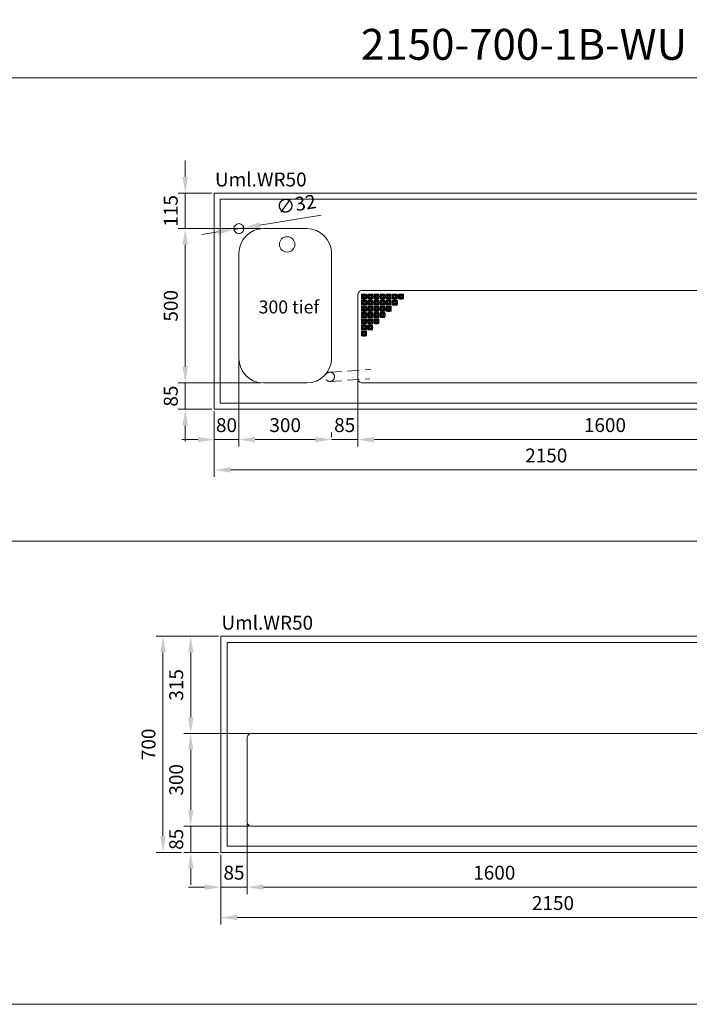
# Model space of a CAD drawing. Units: millimetres. Extents: x 1328 to 26028, y -17122 to 2394.
# Drawn here: x 8468 to 10635, y -8972 to -5784 of the extents above; entities that cross this region are included whole.
import ezdxf
from ezdxf.enums import TextEntityAlignment as Align

# ---------------------------------------------------------------- set-up
doc = ezdxf.new("R2010")
doc.units = ezdxf.units.MM
doc.header["$LTSCALE"] = 6
doc.linetypes.add('VERDECKT', pattern=[9.525, 6.35, -3.175])
for name, color, linetype, lineweight in [('HS Bemaßung', 1, 'Continuous', 9), ('HS Volllinie', 7, 'Continuous', 20), ('HS_Verdeckt', 252, 'VERDECKT', 15), ('HS_Volllinie', 7, 'Continuous', 20), ('HS_Volllinie_W', 7, 'Continuous', 50)]:
    doc.layers.add(name, color=color, linetype=linetype, lineweight=lineweight)
doc.styles.get("Standard").update_dxf_attribs({"font": 'arial.ttf'})
doc.dimstyles.new('M 1_15', dxfattribs={"dimscale": 15, "dimtxt": 3, "dimasz": 3.5, "dimexe": 1.5, "dimexo": 0.5, "dimgap": 1.2, "dimtad": 1, "dimdec": 1, "dimtxsty": 'Standard', "dimcen": 3, "dimclrd": 256, "dimclre": 256, "dimclrt": 7, "dimadec": 1, "dimazin": 2, "dimtfac": 1, "dimtdec": 1, "dimtix": 1, "dimtmove": 0, "dimatfit": 3, "dimfxl": 0, "dimlwd": 9, "dimlwe": 9, "dimarcsym": 0})

# ---------------------------------------------------------------- blocks, each defined once
blk = doc.blocks.new('*D610')
at = {"layer": 'Defpoints', "color": 0}
for p in [(9562.4, -6945.1), (11162.4, -7143.3), (11162.4, -7143.3)]:
    blk.add_point(p, dxfattribs=at)
at = {"layer": 'HS Bemaßung', "lineweight": 9}
for p, q in [((9562.4, -6952.6), (9562.4, -7165.8)), ((11162.4, -7135.8), (11162.4, -7120.8)), ((9614.9, -7143.3), (11109.9, -7143.3))]:
    blk.add_line(p, q, dxfattribs=at)
at = {"layer": 'HS Bemaßung'}
for points in [[(9614.9, -7134.6), (9614.9, -7152.1), (9562.4, -7143.3)], [(11109.9, -7134.6), (11109.9, -7152.1), (11162.4, -7143.3)]]:
    blk.add_solid(points, dxfattribs=at)
at = {"layer": 'HS Bemaßung', "color": 7, "insert": (10362.4, -7102.3), "char_height": 45, "attachment_point": 5}
blk.add_mtext('1600', dxfattribs=at)
blk = doc.blocks.new('*D611')
at = {"layer": 'Defpoints', "color": 0}
for p in [(9177.4, -6880.1), (9477.4, -7143.3), (9477.4, -7143.3)]:
    blk.add_point(p, dxfattribs=at)
at = {"layer": 'HS Bemaßung', "lineweight": 9}
for p, q in [((9177.4, -6887.6), (9177.4, -7165.8)), ((9477.4, -7135.8), (9477.4, -7120.8)), ((9229.9, -7143.3), (9424.9, -7143.3))]:
    blk.add_line(p, q, dxfattribs=at)
at = {"layer": 'HS Bemaßung'}
for points in [[(9229.9, -7134.6), (9229.9, -7152.1), (9177.4, -7143.3)], [(9424.9, -7134.6), (9424.9, -7152.1), (9477.4, -7143.3)]]:
    blk.add_solid(points, dxfattribs=at)
at = {"layer": 'HS Bemaßung', "color": 7, "insert": (9327.4, -7102.3), "char_height": 45, "attachment_point": 5}
blk.add_mtext('300', dxfattribs=at)
blk = doc.blocks.new('*D612')
at = {"layer": 'Defpoints', "color": 0}
for p in [(9097.4, -7045.1), (9177.4, -7143.2), (9177.4, -7143.3)]:
    blk.add_point(p, dxfattribs=at)
at = {"layer": 'HS Bemaßung', "lineweight": 9}
for p, q in [((9097.4, -7052.6), (9097.4, -7165.8)), ((9044.9, -7143.3), (8992.4, -7143.3)), ((9097.4, -7143.3), (9177.4, -7143.3)), ((9177.4, -7150.7), (9177.4, -7165.8)), ((9229.9, -7143.3), (9282.4, -7143.3))]:
    blk.add_line(p, q, dxfattribs=at)
at = {"layer": 'HS Bemaßung'}
for points in [[(9044.9, -7134.6), (9044.9, -7152.1), (9097.4, -7143.3)], [(9229.9, -7134.6), (9229.9, -7152.1), (9177.4, -7143.3)]]:
    blk.add_solid(points, dxfattribs=at)
at = {"layer": 'HS Bemaßung', "color": 7, "insert": (9137.4, -7102.3), "char_height": 45, "attachment_point": 5}
blk.add_mtext('80', dxfattribs=at)
blk = doc.blocks.new('*D613')
at = {"layer": 'Defpoints', "color": 0}
for p in [(9257.4, -6960.1), (9003.8, -7045.1), (9097.4, -7045.1)]:
    blk.add_point(p, dxfattribs=at)
at = {"layer": 'HS Bemaßung', "lineweight": 9}
for p, q in [((9003.8, -6907.6), (9003.8, -6855.1)), ((9249.9, -6960.1), (8981.3, -6960.1)), ((9003.8, -6960.1), (9003.8, -7045.1)), ((9089.9, -7045.1), (8981.3, -7045.1)), ((9003.8, -7097.6), (9003.8, -7150.1))]:
    blk.add_line(p, q, dxfattribs=at)
at = {"layer": 'HS Bemaßung'}
for points in [[(8995.1, -6907.6), (9012.6, -6907.6), (9003.8, -6960.1)], [(8995.1, -7097.6), (9012.6, -7097.6), (9003.8, -7045.1)]]:
    blk.add_solid(points, dxfattribs=at)
at = {"layer": 'HS Bemaßung', "color": 7, "insert": (8962.9, -7002.6), "char_height": 45, "attachment_point": 5, "rotation": 90}
blk.add_mtext('85', dxfattribs=at)
blk = doc.blocks.new('*D614')
at = {"layer": 'Defpoints', "color": 0}
for p in [(9257.4, -6460.1), (9003.8, -6960.1), (9003.8, -6960.1)]:
    blk.add_point(p, dxfattribs=at)
at = {"layer": 'HS Bemaßung', "lineweight": 9}
for p, q in [((9249.9, -6460.1), (8981.3, -6460.1)), ((9003.8, -6512.6), (9003.8, -6907.6)), ((8996.3, -6960.1), (8981.3, -6960.1))]:
    blk.add_line(p, q, dxfattribs=at)
at = {"layer": 'HS Bemaßung'}
for points in [[(8995.1, -6512.6), (9012.6, -6512.6), (9003.8, -6460.1)], [(8995.1, -6907.6), (9012.6, -6907.6), (9003.8, -6960.1)]]:
    blk.add_solid(points, dxfattribs=at)
at = {"layer": 'HS Bemaßung', "color": 7, "insert": (8962.9, -6710.1), "char_height": 45, "attachment_point": 5, "rotation": 90}
blk.add_mtext('500', dxfattribs=at)
blk = doc.blocks.new('*D615')
at = {"layer": 'Defpoints', "color": 0}
for p in [(9097.4, -6345.1), (9003.8, -6460.1), (9003.8, -6460.1)]:
    blk.add_point(p, dxfattribs=at)
at = {"layer": 'HS Bemaßung', "lineweight": 9}
for p, q in [((9003.8, -6292.6), (9003.8, -6240.1)), ((9089.9, -6345.1), (8981.3, -6345.1)), ((9003.8, -6345.1), (9003.8, -6460.1)), ((8996.3, -6460.1), (8981.3, -6460.1)), ((9003.8, -6512.6), (9003.8, -6565.1))]:
    blk.add_line(p, q, dxfattribs=at)
at = {"layer": 'HS Bemaßung'}
for points in [[(8995.1, -6292.6), (9012.6, -6292.6), (9003.8, -6345.1)], [(8995.1, -6512.6), (9012.6, -6512.6), (9003.8, -6460.1)]]:
    blk.add_solid(points, dxfattribs=at)
at = {"layer": 'HS Bemaßung', "color": 7, "insert": (8962.9, -6402.6), "char_height": 45, "attachment_point": 5, "rotation": 90}
blk.add_mtext('115', dxfattribs=at)
blk = doc.blocks.new('*D604')
at = {"layer": 'Defpoints', "color": 0}
for p in [(9477.4, -7143.3), (9562.4, -7143.3), (9562.4, -7143.3)]:
    blk.add_point(p, dxfattribs=at)
at = {"layer": 'HS Bemaßung', "lineweight": 9}
for p, q in [((9477.4, -7135.8), (9477.4, -7120.8)), ((9562.4, -7135.8), (9562.4, -7120.8)), ((9424.9, -7143.3), (9372.4, -7143.3)), ((9477.4, -7143.3), (9562.4, -7143.3)), ((9614.9, -7143.3), (9667.4, -7143.3))]:
    blk.add_line(p, q, dxfattribs=at)
at = {"layer": 'HS Bemaßung'}
for points in [[(9424.9, -7134.6), (9424.9, -7152.1), (9477.4, -7143.3)], [(9614.9, -7134.6), (9614.9, -7152.1), (9562.4, -7143.3)]]:
    blk.add_solid(points, dxfattribs=at)
at = {"layer": 'HS Bemaßung', "color": 7, "insert": (9519.9, -7102.3), "char_height": 45, "attachment_point": 5}
blk.add_mtext('85', dxfattribs=at)
blk = doc.blocks.new('*D616')
at = {"layer": 'Defpoints', "color": 0}
for p in [(9161.6, -6462.6), (9193.2, -6457.5)]:
    blk.add_point(p, dxfattribs=at)
at = {"layer": 'HS Bemaßung', "lineweight": 9}
for p, q in [((9443.9, -6416.7), (9245, -6449.1)), ((9109.8, -6471.1), (9058, -6479.5)), ((9161.6, -6462.6), (9193.2, -6457.5))]:
    blk.add_line(p, q, dxfattribs=at)
at = {"layer": 'HS Bemaßung'}
for points in [[(9243.6, -6440.4), (9246.4, -6457.7), (9193.2, -6457.5)], [(9108.4, -6462.4), (9111.2, -6479.7), (9161.6, -6462.6)]]:
    blk.add_solid(points, dxfattribs=at)
at = {"layer": 'HS Bemaßung', "color": 7, "insert": (9363.6, -6387), "char_height": 45, "attachment_point": 5, "rotation": 9.2438}
blk.add_mtext('∅32', dxfattribs=at)
blk = doc.blocks.new('*D617')
at = {"layer": 'Defpoints', "color": 0}
for p in [(9097.4, -7045.1), (11247.4, -7045.1), (9097.4, -7241.6)]:
    blk.add_point(p, dxfattribs=at)
at = {"layer": 'HS Bemaßung', "lineweight": 9}
for p, q in [((9097.4, -7052.6), (9097.4, -7264.1)), ((11247.4, -7052.6), (11247.4, -7264.1)), ((11194.9, -7241.6), (9149.9, -7241.6))]:
    blk.add_line(p, q, dxfattribs=at)
at = {"layer": 'HS Bemaßung'}
for points in [[(9149.9, -7232.9), (9149.9, -7250.4), (9097.4, -7241.6)], [(11194.9, -7232.9), (11194.9, -7250.4), (11247.4, -7241.6)]]:
    blk.add_solid(points, dxfattribs=at)
at = {"layer": 'HS Bemaßung', "color": 7, "insert": (10172.4, -7200.7), "char_height": 45, "attachment_point": 5}
blk.add_mtext('2150', dxfattribs=at)
blk = doc.blocks.new('*D621')
at = {"layer": 'Defpoints', "color": 0}
for p in [(9219.2, -8395.3), (9021.6, -8480.3), (9119.2, -8480.3)]:
    blk.add_point(p, dxfattribs=at)
at = {"layer": 'HS Bemaßung', "lineweight": 9}
for p, q in [((9021.6, -8342.8), (9021.6, -8290.3)), ((9211.7, -8395.3), (8999.1, -8395.3)), ((9021.6, -8395.3), (9021.6, -8480.3)), ((9111.7, -8480.3), (8999.1, -8480.3)), ((9021.6, -8532.8), (9021.6, -8585.3))]:
    blk.add_line(p, q, dxfattribs=at)
at = {"layer": 'HS Bemaßung'}
for points in [[(9012.9, -8342.8), (9030.4, -8342.8), (9021.6, -8395.3)], [(9012.9, -8532.8), (9030.4, -8532.8), (9021.6, -8480.3)]]:
    blk.add_solid(points, dxfattribs=at)
at = {"layer": 'HS Bemaßung', "color": 7, "insert": (8980.6, -8437.8), "char_height": 45, "attachment_point": 5, "rotation": 90}
blk.add_mtext('85', dxfattribs=at)
blk = doc.blocks.new('*D622')
at = {"layer": 'Defpoints', "color": 0}
for p in [(9219.2, -8095.3), (9021.6, -8395.3), (9021.6, -8395.3)]:
    blk.add_point(p, dxfattribs=at)
at = {"layer": 'HS Bemaßung', "lineweight": 9}
for p, q in [((9211.7, -8095.3), (8999.1, -8095.3)), ((9021.6, -8147.8), (9021.6, -8342.8)), ((9014.1, -8395.3), (8999.1, -8395.3))]:
    blk.add_line(p, q, dxfattribs=at)
at = {"layer": 'HS Bemaßung'}
for points in [[(9012.9, -8147.8), (9030.4, -8147.8), (9021.6, -8095.3)], [(9012.9, -8342.8), (9030.4, -8342.8), (9021.6, -8395.3)]]:
    blk.add_solid(points, dxfattribs=at)
at = {"layer": 'HS Bemaßung', "color": 7, "insert": (8980.6, -8245.3), "char_height": 45, "attachment_point": 5, "rotation": 90}
blk.add_mtext('300', dxfattribs=at)
blk = doc.blocks.new('*D623')
at = {"layer": 'Defpoints', "color": 0}
for p in [(9119.2, -7780.3), (9021.6, -8095.3), (9021.6, -8095.3)]:
    blk.add_point(p, dxfattribs=at)
at = {"layer": 'HS Bemaßung', "lineweight": 9}
for p, q in [((9111.7, -7780.3), (8999.1, -7780.3)), ((9021.6, -7832.8), (9021.6, -8042.8)), ((9014.1, -8095.3), (8999.1, -8095.3))]:
    blk.add_line(p, q, dxfattribs=at)
at = {"layer": 'HS Bemaßung'}
for points in [[(9012.9, -7832.8), (9030.4, -7832.8), (9021.6, -7780.3)], [(9012.9, -8042.8), (9030.4, -8042.8), (9021.6, -8095.3)]]:
    blk.add_solid(points, dxfattribs=at)
at = {"layer": 'HS Bemaßung', "color": 7, "insert": (8980.6, -7937.8), "char_height": 45, "attachment_point": 5, "rotation": 90}
blk.add_mtext('315', dxfattribs=at)
blk = doc.blocks.new('*D618')
at = {"layer": 'Defpoints', "color": 0}
for p in [(9019.8, -7780.3), (8931.9, -8480.3), (8999.1, -8480.3)]:
    blk.add_point(p, dxfattribs=at)
at = {"layer": 'HS Bemaßung', "lineweight": 9}
for p, q in [((9012.3, -7780.3), (8909.4, -7780.3)), ((8931.9, -7832.8), (8931.9, -8427.8)), ((8991.6, -8480.3), (8909.4, -8480.3))]:
    blk.add_line(p, q, dxfattribs=at)
at = {"layer": 'HS Bemaßung'}
for points in [[(8923.1, -7832.8), (8940.6, -7832.8), (8931.9, -7780.3)], [(8923.1, -8427.8), (8940.6, -8427.8), (8931.9, -8480.3)]]:
    blk.add_solid(points, dxfattribs=at)
at = {"layer": 'HS Bemaßung', "color": 7, "insert": (8890.9, -8130.3), "char_height": 45, "attachment_point": 5, "rotation": 90}
blk.add_mtext('700', dxfattribs=at)
blk = doc.blocks.new('*D624')
at = {"layer": 'Defpoints', "color": 0}
for p in [(9204.2, -8380.3), (9119.2, -8480.3), (9119.2, -8592.7)]:
    blk.add_point(p, dxfattribs=at)
at = {"layer": 'HS Bemaßung', "lineweight": 9}
for p, q in [((9204.2, -8387.8), (9204.2, -8615.2)), ((9119.2, -8487.8), (9119.2, -8615.2)), ((9066.7, -8592.7), (9014.2, -8592.7)), ((9204.2, -8592.7), (9119.2, -8592.7)), ((9256.7, -8592.7), (9309.2, -8592.7))]:
    blk.add_line(p, q, dxfattribs=at)
at = {"layer": 'HS Bemaßung'}
for points in [[(9066.7, -8584), (9066.7, -8601.5), (9119.2, -8592.7)], [(9256.7, -8584), (9256.7, -8601.5), (9204.2, -8592.7)]]:
    blk.add_solid(points, dxfattribs=at)
at = {"layer": 'HS Bemaßung', "color": 7, "insert": (9161.7, -8551.8), "char_height": 45, "attachment_point": 5}
blk.add_mtext('85', dxfattribs=at)
blk = doc.blocks.new('*D625')
at = {"layer": 'Defpoints', "color": 0}
for p in [(10804.2, -8380.3), (9204.2, -8592.7), (9204.2, -8592.7)]:
    blk.add_point(p, dxfattribs=at)
at = {"layer": 'HS Bemaßung', "lineweight": 9}
for p, q in [((10804.2, -8387.8), (10804.2, -8615.2)), ((9204.2, -8585.2), (9204.2, -8570.2)), ((10751.7, -8592.7), (9256.7, -8592.7))]:
    blk.add_line(p, q, dxfattribs=at)
at = {"layer": 'HS Bemaßung'}
for points in [[(9256.7, -8584), (9256.7, -8601.5), (9204.2, -8592.7)], [(10751.7, -8584), (10751.7, -8601.5), (10804.2, -8592.7)]]:
    blk.add_solid(points, dxfattribs=at)
at = {"layer": 'HS Bemaßung', "color": 7, "insert": (10004.2, -8551.8), "char_height": 45, "attachment_point": 5}
blk.add_mtext('1600', dxfattribs=at)
blk = doc.blocks.new('*D620')
at = {"layer": 'Defpoints', "color": 0}
for p in [(9119.2, -8480.3), (11269.2, -8480.3), (11269.2, -8691.1)]:
    blk.add_point(p, dxfattribs=at)
at = {"layer": 'HS Bemaßung', "lineweight": 9}
for p, q in [((9119.2, -8487.8), (9119.2, -8713.6)), ((11269.2, -8487.8), (11269.2, -8713.6)), ((9171.7, -8691.1), (11216.7, -8691.1))]:
    blk.add_line(p, q, dxfattribs=at)
at = {"layer": 'HS Bemaßung'}
for points in [[(9171.7, -8682.3), (9171.7, -8699.8), (9119.2, -8691.1)], [(11216.7, -8682.3), (11216.7, -8699.8), (11269.2, -8691.1)]]:
    blk.add_solid(points, dxfattribs=at)
at = {"layer": 'HS Bemaßung', "color": 7, "insert": (10194.2, -8650.1), "char_height": 45, "attachment_point": 5}
blk.add_mtext('2150', dxfattribs=at)

msp = doc.modelspace()

# ---------------------------------------------------------------- linework, layer by layer
at = {"layer": 'HS Bemaßung'}
for p, q in [((9575.6, -6673.27), (9578.87, -6676.54)), ((9575.6, -6686.89), (9578.87, -6683.61)), ((9575.6, -6693.27), (9578.87, -6696.54)), ((9589.22, -6673.27), (9585.95, -6676.54)), ((9589.22, -6686.89), (9585.95, -6683.61)), ((9589.22, -6693.27), (9585.95, -6696.54)), ((9595.6, -6673.27), (9598.87, -6676.54)), ((9595.6, -6686.89), (9598.87, -6683.61)), ((9595.6, -6693.27), (9598.87, -6696.54)), ((9609.22, -6673.27), (9605.95, -6676.54)), ((9609.22, -6686.89), (9605.95, -6683.61)), ((9609.22, -6693.27), (9605.95, -6696.54)), ((9615.6, -6673.27), (9618.87, -6676.54)), ((9615.6, -6686.89), (9618.87, -6683.61)), ((9615.6, -6693.27), (9618.87, -6696.54)), ((9629.22, -6673.27), (9625.95, -6676.54)), ((9629.22, -6686.89), (9625.95, -6683.61)), ((9629.22, -6693.27), (9625.95, -6696.54)), ((9635.6, -6673.27), (9638.87, -6676.54)), ((9635.6, -6686.89), (9638.87, -6683.61)), ((9635.6, -6693.27), (9638.87, -6696.54)), ((9649.22, -6673.27), (9645.95, -6676.54)), ((9649.22, -6686.89), (9645.95, -6683.61)), ((9649.22, -6693.27), (9645.95, -6696.54)), ((9655.6, -6673.27), (9658.87, -6676.54)), ((9655.6, -6686.89), (9658.87, -6683.61)), ((9655.6, -6693.27), (9658.87, -6696.54)), ((9669.22, -6673.27), (9665.95, -6676.54)), ((9669.22, -6686.89), (9665.95, -6683.61)), ((9669.22, -6693.27), (9665.95, -6696.54)), ((9675.6, -6673.27), (9678.87, -6676.54)), ((9675.6, -6686.89), (9678.87, -6683.61)), ((9675.6, -6693.27), (9678.87, -6696.54)), ((9689.22, -6673.27), (9685.95, -6676.54)), ((9689.22, -6686.89), (9685.95, -6683.61)), ((9689.22, -6693.27), (9685.95, -6696.54)), ((9695.6, -6673.27), (9698.87, -6676.54)), ((9695.6, -6686.89), (9698.87, -6683.61)), ((9709.22, -6673.27), (9705.95, -6676.54)), ((9709.22, -6686.89), (9705.95, -6683.61)), ((9575.6, -6706.89), (9578.87, -6703.61)), ((9575.6, -6713.27), (9578.87, -6716.54)), ((9575.6, -6726.89), (9578.87, -6723.61)), ((9589.22, -6706.89), (9585.95, -6703.61)), ((9589.22, -6713.27), (9585.95, -6716.54)), ((9589.22, -6726.89), (9585.95, -6723.61)), ((9595.6, -6706.89), (9598.87, -6703.61)), ((9595.6, -6713.27), (9598.87, -6716.54)), ((9595.6, -6726.89), (9598.87, -6723.61)), ((9609.22, -6706.89), (9605.95, -6703.61)), ((9609.22, -6713.27), (9605.95, -6716.54)), ((9609.22, -6726.89), (9605.95, -6723.61)), ((9615.6, -6706.89), (9618.87, -6703.61)), ((9615.6, -6713.27), (9618.87, -6716.54)), ((9615.6, -6726.89), (9618.87, -6723.61)), ((9629.22, -6706.89), (9625.95, -6703.61)), ((9629.22, -6713.27), (9625.95, -6716.54)), ((9629.22, -6726.89), (9625.95, -6723.61)), ((9635.6, -6706.89), (9638.87, -6703.61)), ((9635.6, -6713.27), (9638.87, -6716.54)), ((9635.6, -6726.89), (9638.87, -6723.61)), ((9649.22, -6706.89), (9645.95, -6703.61)), ((9649.22, -6713.27), (9645.95, -6716.54)), ((9649.22, -6726.89), (9645.95, -6723.61)), ((9655.6, -6706.89), (9658.87, -6703.61)), ((9655.6, -6713.27), (9658.87, -6716.54)), ((9655.6, -6726.89), (9658.87, -6723.61)), ((9669.22, -6706.89), (9665.95, -6703.61)), ((9669.22, -6713.27), (9665.95, -6716.54)), ((9669.22, -6726.89), (9665.95, -6723.61)), ((9675.6, -6706.89), (9678.87, -6703.61)), ((9689.22, -6706.89), (9685.95, -6703.61)), ((9575.6, -6733.27), (9578.87, -6736.54)), ((9575.6, -6746.89), (9578.87, -6743.61)), ((9575.6, -6753.27), (9578.87, -6756.54)), ((9589.22, -6733.27), (9585.95, -6736.54)), ((9589.22, -6746.89), (9585.95, -6743.61)), ((9589.22, -6753.27), (9585.95, -6756.54)), ((9595.6, -6733.27), (9598.87, -6736.54)), ((9595.6, -6746.89), (9598.87, -6743.61)), ((9595.6, -6753.27), (9598.87, -6756.54)), ((9609.22, -6733.27), (9605.95, -6736.54)), ((9609.22, -6746.89), (9605.95, -6743.61)), ((9609.22, -6753.27), (9605.95, -6756.54)), ((9615.6, -6733.27), (9618.87, -6736.54)), ((9615.6, -6746.89), (9618.87, -6743.61)), ((9615.6, -6753.27), (9618.87, -6756.54)), ((9629.22, -6733.27), (9625.95, -6736.54)), ((9629.22, -6746.89), (9625.95, -6743.61)), ((9629.22, -6753.27), (9625.95, -6756.54)), ((9635.6, -6733.27), (9638.87, -6736.54)), ((9635.6, -6746.89), (9638.87, -6743.61)), ((9649.22, -6733.27), (9645.95, -6736.54)), ((9649.22, -6746.89), (9645.95, -6743.61)), ((9575.6, -6766.89), (9578.87, -6763.61)), ((9575.6, -6773.27), (9578.87, -6776.54)), ((9575.6, -6786.89), (9578.87, -6783.61)), ((9589.22, -6766.89), (9585.95, -6763.61)), ((9589.22, -6773.27), (9585.95, -6776.54)), ((9589.22, -6786.89), (9585.95, -6783.61)), ((9595.6, -6766.89), (9598.87, -6763.61)), ((9595.6, -6773.27), (9598.87, -6776.54)), ((9595.6, -6786.89), (9598.87, -6783.61)), ((9609.22, -6766.89), (9605.95, -6763.61)), ((9609.22, -6773.27), (9605.95, -6776.54)), ((9609.22, -6786.89), (9605.95, -6783.61)), ((9615.6, -6766.89), (9618.87, -6763.61)), ((9629.22, -6766.89), (9625.95, -6763.61)), ((9575.6, -6793.27), (9578.87, -6796.54)), ((9575.6, -6806.89), (9578.87, -6803.61)), ((9589.22, -6793.27), (9585.95, -6796.54)), ((9589.22, -6806.89), (9585.95, -6803.61))]:
    msp.add_line(p, q, dxfattribs=at)
for centre, radius, start, end in [((9634.21, -6680.08), 60, 173.37573, 186.62427), ((9634.21, -6700.08), 60, 173.37573, 186.62427), ((9575.6, -6673.27), 1, 96.62427, 173.37573), ((9575.6, -6686.89), 1, 186.62427, 263.37573), ((9575.6, -6693.27), 1, 96.62427, 173.37573), ((9582.41, -6731.88), 60, 83.37573, 96.62427), ((9582.41, -6628.28), 60, 263.37573, 276.62427), ((9582.41, -6751.88), 60, 83.37573, 96.62427), ((9589.22, -6673.27), 1, 6.62427, 83.37573), ((9589.22, -6686.89), 1, 276.62427, 353.37573), ((9589.22, -6693.27), 1, 6.62427, 83.37573), ((9530.61, -6680.08), 60, 353.37573, 6.62427), ((9530.61, -6700.08), 60, 353.37573, 6.62427), ((9654.21, -6680.08), 60, 173.37573, 186.62427), ((9654.21, -6700.08), 60, 173.37573, 186.62427), ((9595.6, -6673.27), 1, 96.62427, 173.37573), ((9595.6, -6686.89), 1, 186.62427, 263.37573), ((9595.6, -6693.27), 1, 96.62427, 173.37573), ((9602.41, -6731.88), 60, 83.37573, 96.62427), ((9602.41, -6628.28), 60, 263.37573, 276.62427), ((9602.41, -6751.88), 60, 83.37573, 96.62427), ((9609.22, -6673.27), 1, 6.62427, 83.37573), ((9609.22, -6686.89), 1, 276.62427, 353.37573), ((9609.22, -6693.27), 1, 6.62427, 83.37573), ((9550.61, -6680.08), 60, 353.37573, 6.62427), ((9550.61, -6700.08), 60, 353.37573, 6.62427), ((9674.21, -6680.08), 60, 173.37573, 186.62427), ((9674.21, -6700.08), 60, 173.37573, 186.62427), ((9615.6, -6673.27), 1, 96.62427, 173.37573), ((9615.6, -6686.89), 1, 186.62427, 263.37573), ((9615.6, -6693.27), 1, 96.62427, 173.37573), ((9622.41, -6731.88), 60, 83.37573, 96.62427), ((9622.41, -6628.28), 60, 263.37573, 276.62427), ((9622.41, -6751.88), 60, 83.37573, 96.62427), ((9629.22, -6673.27), 1, 6.62427, 83.37573), ((9629.22, -6686.89), 1, 276.62427, 353.37573), ((9629.22, -6693.27), 1, 6.62427, 83.37573), ((9570.61, -6680.08), 60, 353.37573, 6.62427), ((9570.61, -6700.08), 60, 353.37573, 6.62427), ((9694.21, -6680.08), 60, 173.37573, 186.62427), ((9694.21, -6700.08), 60, 173.37573, 186.62427), ((9635.6, -6673.27), 1, 96.62427, 173.37573), ((9635.6, -6686.89), 1, 186.62427, 263.37573), ((9635.6, -6693.27), 1, 96.62427, 173.37573), ((9642.41, -6731.88), 60, 83.37573, 96.62427), ((9642.41, -6628.28), 60, 263.37573, 276.62427), ((9642.41, -6751.88), 60, 83.37573, 96.62427), ((9649.22, -6673.27), 1, 6.62427, 83.37573), ((9649.22, -6686.89), 1, 276.62427, 353.37573), ((9649.22, -6693.27), 1, 6.62427, 83.37573), ((9590.61, -6680.08), 60, 353.37573, 6.62427), ((9590.61, -6700.08), 60, 353.37573, 6.62427), ((9714.21, -6680.08), 60, 173.37573, 186.62427), ((9714.21, -6700.08), 60, 173.37573, 186.62427), ((9655.6, -6673.27), 1, 96.62427, 173.37573), ((9655.6, -6686.89), 1, 186.62427, 263.37573), ((9655.6, -6693.27), 1, 96.62427, 173.37573), ((9662.41, -6731.88), 60, 83.37573, 96.62427), ((9662.41, -6628.28), 60, 263.37573, 276.62427), ((9662.41, -6751.88), 60, 83.37573, 96.62427), ((9669.22, -6673.27), 1, 6.62427, 83.37573), ((9669.22, -6686.89), 1, 276.62427, 353.37573), ((9669.22, -6693.27), 1, 6.62427, 83.37573), ((9610.61, -6680.08), 60, 353.37573, 6.62427), ((9610.61, -6700.08), 60, 353.37573, 6.62427), ((9734.21, -6680.08), 60, 173.37573, 186.62427), ((9734.21, -6700.08), 60, 173.37573, 186.62427), ((9675.6, -6673.27), 1, 96.62427, 173.37573), ((9675.6, -6686.89), 1, 186.62427, 263.37573), ((9675.6, -6693.27), 1, 96.62427, 173.37573), ((9682.41, -6731.88), 60, 83.37573, 96.62427), ((9682.41, -6628.28), 60, 263.37573, 276.62427), ((9682.41, -6751.88), 60, 83.37573, 96.62427), ((9689.22, -6673.27), 1, 6.62427, 83.37573), ((9689.22, -6686.89), 1, 276.62427, 353.37573), ((9689.22, -6693.27), 1, 6.62427, 83.37573), ((9630.61, -6680.08), 60, 353.37573, 6.62427), ((9630.61, -6700.08), 60, 353.37573, 6.62427), ((9754.21, -6680.08), 60, 173.37573, 186.62427), ((9695.6, -6673.27), 1, 96.62427, 173.37573), ((9695.6, -6686.89), 1, 186.62427, 263.37573), ((9702.41, -6731.88), 60, 83.37573, 96.62427), ((9702.41, -6628.28), 60, 263.37573, 276.62427), ((9709.22, -6673.27), 1, 6.62427, 83.37573), ((9709.22, -6686.89), 1, 276.62427, 353.37573), ((9650.61, -6680.08), 60, 353.37573, 6.62427), ((9634.21, -6720.08), 60, 173.37573, 186.62427), ((9575.6, -6706.89), 1, 186.62427, 263.37573), ((9575.6, -6713.27), 1, 96.62427, 173.37573), ((9575.6, -6726.89), 1, 186.62427, 263.37573), ((9582.41, -6648.28), 60, 263.37573, 276.62427), ((9582.41, -6771.88), 60, 83.37573, 96.62427), ((9582.41, -6668.28), 60, 263.37573, 276.62427), ((9589.22, -6706.89), 1, 276.62427, 353.37573), ((9589.22, -6713.27), 1, 6.62427, 83.37573), ((9589.22, -6726.89), 1, 276.62427, 353.37573), ((9530.61, -6720.08), 60, 353.37573, 6.62427), ((9654.21, -6720.08), 60, 173.37573, 186.62427), ((9595.6, -6706.89), 1, 186.62427, 263.37573), ((9595.6, -6713.27), 1, 96.62427, 173.37573), ((9595.6, -6726.89), 1, 186.62427, 263.37573), ((9602.41, -6648.28), 60, 263.37573, 276.62427), ((9602.41, -6771.88), 60, 83.37573, 96.62427), ((9602.41, -6668.28), 60, 263.37573, 276.62427), ((9609.22, -6706.89), 1, 276.62427, 353.37573), ((9609.22, -6713.27), 1, 6.62427, 83.37573), ((9609.22, -6726.89), 1, 276.62427, 353.37573), ((9550.61, -6720.08), 60, 353.37573, 6.62427), ((9674.21, -6720.08), 60, 173.37573, 186.62427), ((9615.6, -6706.89), 1, 186.62427, 263.37573), ((9615.6, -6713.27), 1, 96.62427, 173.37573), ((9615.6, -6726.89), 1, 186.62427, 263.37573), ((9622.41, -6648.28), 60, 263.37573, 276.62427), ((9622.41, -6771.88), 60, 83.37573, 96.62427), ((9622.41, -6668.28), 60, 263.37573, 276.62427), ((9629.22, -6706.89), 1, 276.62427, 353.37573), ((9629.22, -6713.27), 1, 6.62427, 83.37573), ((9629.22, -6726.89), 1, 276.62427, 353.37573), ((9570.61, -6720.08), 60, 353.37573, 6.62427), ((9694.21, -6720.08), 60, 173.37573, 186.62427), ((9635.6, -6706.89), 1, 186.62427, 263.37573), ((9635.6, -6713.27), 1, 96.62427, 173.37573), ((9635.6, -6726.89), 1, 186.62427, 263.37573), ((9642.41, -6648.28), 60, 263.37573, 276.62427), ((9642.41, -6771.88), 60, 83.37573, 96.62427), ((9642.41, -6668.28), 60, 263.37573, 276.62427), ((9649.22, -6706.89), 1, 276.62427, 353.37573), ((9649.22, -6713.27), 1, 6.62427, 83.37573), ((9649.22, -6726.89), 1, 276.62427, 353.37573), ((9590.61, -6720.08), 60, 353.37573, 6.62427), ((9714.21, -6720.08), 60, 173.37573, 186.62427), ((9655.6, -6706.89), 1, 186.62427, 263.37573), ((9655.6, -6713.27), 1, 96.62427, 173.37573), ((9655.6, -6726.89), 1, 186.62427, 263.37573), ((9662.41, -6648.28), 60, 263.37573, 276.62427), ((9662.41, -6771.88), 60, 83.37573, 96.62427), ((9662.41, -6668.28), 60, 263.37573, 276.62427), ((9669.22, -6706.89), 1, 276.62427, 353.37573), ((9669.22, -6713.27), 1, 6.62427, 83.37573), ((9669.22, -6726.89), 1, 276.62427, 353.37573), ((9610.61, -6720.08), 60, 353.37573, 6.62427), ((9675.6, -6706.89), 1, 186.62427, 263.37573), ((9682.41, -6648.28), 60, 263.37573, 276.62427), ((9689.22, -6706.89), 1, 276.62427, 353.37573), ((9634.21, -6740.08), 60, 173.37573, 186.62427), ((9634.21, -6760.08), 60, 173.37573, 186.62427), ((9575.6, -6733.27), 1, 96.62427, 173.37573), ((9575.6, -6746.89), 1, 186.62427, 263.37573), ((9575.6, -6753.27), 1, 96.62427, 173.37573), ((9582.41, -6791.88), 60, 83.37573, 96.62427), ((9582.41, -6688.28), 60, 263.37573, 276.62427), ((9582.41, -6811.88), 60, 83.37573, 96.62427), ((9589.22, -6733.27), 1, 6.62427, 83.37573), ((9589.22, -6746.89), 1, 276.62427, 353.37573), ((9589.22, -6753.27), 1, 6.62427, 83.37573), ((9530.61, -6740.08), 60, 353.37573, 6.62427), ((9530.61, -6760.08), 60, 353.37573, 6.62427), ((9654.21, -6740.08), 60, 173.37573, 186.62427), ((9654.21, -6760.08), 60, 173.37573, 186.62427), ((9595.6, -6733.27), 1, 96.62427, 173.37573), ((9595.6, -6746.89), 1, 186.62427, 263.37573), ((9595.6, -6753.27), 1, 96.62427, 173.37573), ((9602.41, -6791.88), 60, 83.37573, 96.62427), ((9602.41, -6688.28), 60, 263.37573, 276.62427), ((9602.41, -6811.88), 60, 83.37573, 96.62427), ((9609.22, -6733.27), 1, 6.62427, 83.37573), ((9609.22, -6746.89), 1, 276.62427, 353.37573), ((9609.22, -6753.27), 1, 6.62427, 83.37573), ((9550.61, -6740.08), 60, 353.37573, 6.62427), ((9550.61, -6760.08), 60, 353.37573, 6.62427), ((9674.21, -6740.08), 60, 173.37573, 186.62427), ((9674.21, -6760.08), 60, 173.37573, 186.62427), ((9615.6, -6733.27), 1, 96.62427, 173.37573), ((9615.6, -6746.89), 1, 186.62427, 263.37573), ((9615.6, -6753.27), 1, 96.62427, 173.37573), ((9622.41, -6791.88), 60, 83.37573, 96.62427), ((9622.41, -6688.28), 60, 263.37573, 276.62427), ((9622.41, -6811.88), 60, 83.37573, 96.62427), ((9629.22, -6733.27), 1, 6.62427, 83.37573), ((9629.22, -6746.89), 1, 276.62427, 353.37573), ((9629.22, -6753.27), 1, 6.62427, 83.37573), ((9570.61, -6740.08), 60, 353.37573, 6.62427), ((9570.61, -6760.08), 60, 353.37573, 6.62427), ((9694.21, -6740.08), 60, 173.37573, 186.62427), ((9635.6, -6733.27), 1, 96.62427, 173.37573), ((9635.6, -6746.89), 1, 186.62427, 263.37573), ((9642.41, -6791.88), 60, 83.37573, 96.62427), ((9642.41, -6688.28), 60, 263.37573, 276.62427), ((9649.22, -6733.27), 1, 6.62427, 83.37573), ((9649.22, -6746.89), 1, 276.62427, 353.37573), ((9590.61, -6740.08), 60, 353.37573, 6.62427), ((9634.21, -6780.08), 60, 173.37573, 186.62427), ((9575.6, -6766.89), 1, 186.62427, 263.37573), ((9575.6, -6773.27), 1, 96.62427, 173.37573), ((9575.6, -6786.89), 1, 186.62427, 263.37573), ((9582.41, -6708.28), 60, 263.37573, 276.62427), ((9582.41, -6831.88), 60, 83.37573, 96.62427), ((9582.41, -6728.28), 60, 263.37573, 276.62427), ((9589.22, -6766.89), 1, 276.62427, 353.37573), ((9589.22, -6773.27), 1, 6.62427, 83.37573), ((9589.22, -6786.89), 1, 276.62427, 353.37573), ((9530.61, -6780.08), 60, 353.37573, 6.62427), ((9654.21, -6780.08), 60, 173.37573, 186.62427), ((9595.6, -6766.89), 1, 186.62427, 263.37573), ((9595.6, -6773.27), 1, 96.62427, 173.37573), ((9595.6, -6786.89), 1, 186.62427, 263.37573), ((9602.41, -6708.28), 60, 263.37573, 276.62427), ((9602.41, -6831.88), 60, 83.37573, 96.62427), ((9602.41, -6728.28), 60, 263.37573, 276.62427), ((9609.22, -6766.89), 1, 276.62427, 353.37573), ((9609.22, -6773.27), 1, 6.62427, 83.37573), ((9609.22, -6786.89), 1, 276.62427, 353.37573), ((9550.61, -6780.08), 60, 353.37573, 6.62427), ((9615.6, -6766.89), 1, 186.62427, 263.37573), ((9622.41, -6708.28), 60, 263.37573, 276.62427), ((9629.22, -6766.89), 1, 276.62427, 353.37573), ((9634.21, -6800.08), 60, 173.37573, 186.62427), ((9575.6, -6793.27), 1, 96.62427, 173.37573), ((9575.6, -6806.89), 1, 186.62427, 263.37573), ((9582.41, -6851.88), 60, 83.37573, 96.62427), ((9582.41, -6748.28), 60, 263.37573, 276.62427), ((9589.22, -6793.27), 1, 6.62427, 83.37573), ((9589.22, -6806.89), 1, 276.62427, 353.37573), ((9530.61, -6800.08), 60, 353.37573, 6.62427)]:
    msp.add_arc(centre, radius, start, end, dxfattribs=at)
at = {"layer": 'HS Volllinie'}
for points in [[(8328.03, -5972.18), (11828.03, -5972.18), (11828.03, -5755.56), (8328.03, -5755.56)], [(8328.03, -7472.18), (11828.03, -7472.18), (11828.03, -5972.18), (8328.03, -5972.18)], [(8328.03, -8972.18), (11828.03, -8972.18), (11828.03, -7472.18), (8328.03, -7472.18)]]:
    msp.add_lwpolyline(points, close=True, dxfattribs=at)
msp.add_circle((9177.41, -6460.08), 16, dxfattribs=at)
at = {"layer": 'HS_Verdeckt'}
for p, q in [((9472.14, -6925.05), (9604.45, -6916.69)), ((9472.14, -6955.05), (9601.43, -6946.69))]:
    msp.add_line(p, q, dxfattribs=at)
msp.add_circle((9472.14, -6940.05), 15, dxfattribs=at)
at = {"layer": 'HS_Volllinie'}
for p, q in [((9097.41, -6345.08), (11247.41, -6345.08)), ((9097.41, -7045.08), (9097.41, -6345.08)), ((9117.41, -6365.08), (9117.41, -7025.08)), ((9117.41, -6365.08), (11227.41, -6365.08)), ((9397.41, -6460.08), (9257.41, -6460.08)), ((9177.41, -6540.08), (9177.41, -6880.08)), ((9477.41, -6880.08), (9477.41, -6540.08)), ((9257.41, -6960.08), (9397.41, -6960.08)), ((11247.41, -7045.08), (9097.41, -7045.08)), ((9117.41, -7025.08), (11227.41, -7025.08)), ((11269.22, -7780.27), (9119.22, -7780.27)), ((9119.22, -7780.27), (9119.22, -8480.27)), ((9139.22, -7800.27), (9139.22, -8460.27)), ((11249.22, -7800.27), (9139.22, -7800.27)), ((9119.22, -8480.27), (11269.22, -8480.27)), ((11249.22, -8460.27), (9139.22, -8460.27))]:
    msp.add_line(p, q, dxfattribs=at)
for points in [[(9577.41, -6960.08), (11147.41, -6960.08, 0.4142136), (11162.41, -6945.08), (11162.41, -6675.08, 0.4142136), (11147.41, -6660.08), (9577.41, -6660.08, 0.4142136), (9562.41, -6675.08), (9562.41, -6945.08, 0.4142136)], [(10789.22, -8395.27), (9219.22, -8395.27, -0.4142136), (9204.22, -8380.27), (9204.22, -8110.27, -0.4142136), (9219.22, -8095.27), (10789.22, -8095.27, -0.4142136), (10804.22, -8110.27), (10804.22, -8380.27, -0.4142136)]]:
    msp.add_lwpolyline(points, format="xyb", close=True, dxfattribs=at)
msp.add_circle((9333.66, -6511.27), 25, dxfattribs=at)
for centre, start, end in [((9257.41, -6540.08), 90, 180), ((9397.41, -6540.08), 0, 90), ((9257.41, -6880.08), 180, 270), ((9397.41, -6880.08), 270, 0)]:
    msp.add_arc(centre, 80, start, end, dxfattribs=at)
at = {"layer": 'HS_Volllinie_W'}
for centre in [(9582.41, -6680.08), (9582.41, -6700.08), (9602.41, -6680.08), (9602.41, -6700.08), (9622.41, -6680.08), (9622.41, -6700.08), (9642.41, -6680.08), (9642.41, -6700.08), (9662.41, -6680.08), (9662.41, -6700.08), (9682.41, -6680.08), (9682.41, -6700.08), (9702.41, -6680.08), (9582.41, -6720.08), (9602.41, -6720.08), (9622.41, -6720.08), (9642.41, -6720.08), (9662.41, -6720.08), (9582.41, -6740.08), (9582.41, -6760.08), (9602.41, -6740.08), (9602.41, -6760.08), (9622.41, -6740.08), (9622.41, -6760.08), (9642.41, -6740.08), (9582.41, -6780.08), (9602.41, -6780.08), (9582.41, -6800.08)]:
    msp.add_circle(centre, 5, dxfattribs=at)

# ---------------------------------------------------------------- texts
at = {"layer": 'HS Bemaßung'}
for p in [(9100.11, -6278.69), (9121.06, -7713.88)]:
    msp.add_text('Uml.WR50', height=45, dxfattribs=at).set_placement(p, align=Align.TOP_LEFT)
at = {"layer": 'HS Bemaßung', "attachment_point": 1}
for s, width, insert, char_height in [('2150-700-1B-WU', 1785.9248, (9572.51, -5813.41), 100), ('300 tief', 781.6234, (9241.41, -6692.89), 42)]:
    msp.add_mtext_dynamic_manual_height_columns(s, width=width, gutter_width=300, heights=[0], dxfattribs=dict(at, insert=insert, char_height=char_height))

# ---------------------------------------------------------------- dimensions: what is measured, and where the dimension line sits
at = {"layer": 'HS Bemaßung'}
for base, p1, p2, angle, picture, middle in [((9003.83, -6460.08), (9097.41, -6345.08), (9003.83, -6460.08), 90, '*D615', (8962.86, -6402.58)), ((9003.83, -6960.08), (9257.41, -6460.08), (9003.83, -6960.08), 90, '*D614', (8962.86, -6710.08)), ((9003.83, -7045.08), (9257.41, -6960.08), (9097.41, -7045.08), 90, '*D613', (8962.86, -7002.58)), ((9477.41, -7143.3), (9177.41, -6880.08), (9477.41, -7143.3), 180, '*D611', (9327.41, -7102.31)), ((11162.41, -7143.3), (9562.41, -6945.08), (11162.41, -7143.3), 180, '*D610', (10362.41, -7102.33)), ((9177.41, -7143.3), (9097.41, -7045.08), (9177.41, -7143.2), 180, '*D612', (9137.41, -7102.33)), ((9562.41, -7143.3), (9477.41, -7143.3), (9562.41, -7143.3), 180, '*D604', (9519.91, -7102.33)), ((8931.88, -8480.27), (9019.81, -7780.27), (8999.11, -8480.27), 90, '*D618', (8890.9, -8130.27)), ((9021.61, -8095.27), (9119.22, -7780.27), (9021.61, -8095.27), 90, '*D623', (8980.62, -7937.77)), ((9021.61, -8395.27), (9219.22, -8095.27), (9021.61, -8395.27), 90, '*D622', (8980.62, -8245.27)), ((9021.61, -8480.27), (9219.22, -8395.27), (9119.22, -8480.27), 90, '*D621', (8980.64, -8437.77)), ((11269.22, -8691.09), (9119.22, -8480.27), (11269.22, -8480.27), 180, '*D620', (10194.22, -8650.11))]:
    dim = msp.add_linear_dim(base=base, p1=p1, p2=p2, angle=angle, dimstyle='M 1_15', dxfattribs=at)
    dim.commit()
    dim.dimension.update_dxf_attribs({"geometry": picture, "text_midpoint": middle})
dim = msp.add_diameter_dim_2p(p1=(9161.62, -6462.65), p2=(9193.2, -6457.51), dimstyle='M 1_15', dxfattribs=at)
dim.commit()
dim.dimension.update_dxf_attribs({"geometry": '*D616', "text_midpoint": (9363.57, -6386.99)})
for base, p1, p2, picture, middle in [((9097.41, -7241.65), (11247.41, -7045.08), (9097.41, -7045.08), '*D617', (10172.41, -7200.67)), ((9119.22, -8592.75), (9204.22, -8380.27), (9119.22, -8480.27), '*D624', (9161.72, -8551.77)), ((9204.22, -8592.75), (10804.22, -8380.27), (9204.22, -8592.75), '*D625', (10004.22, -8551.77))]:
    dim = msp.add_linear_dim(base=base, p1=p1, p2=p2, dimstyle='M 1_15', dxfattribs=at)
    dim.commit()
    dim.dimension.update_dxf_attribs({"geometry": picture, "text_midpoint": middle})

doc.saveas('drawing.dxf')
